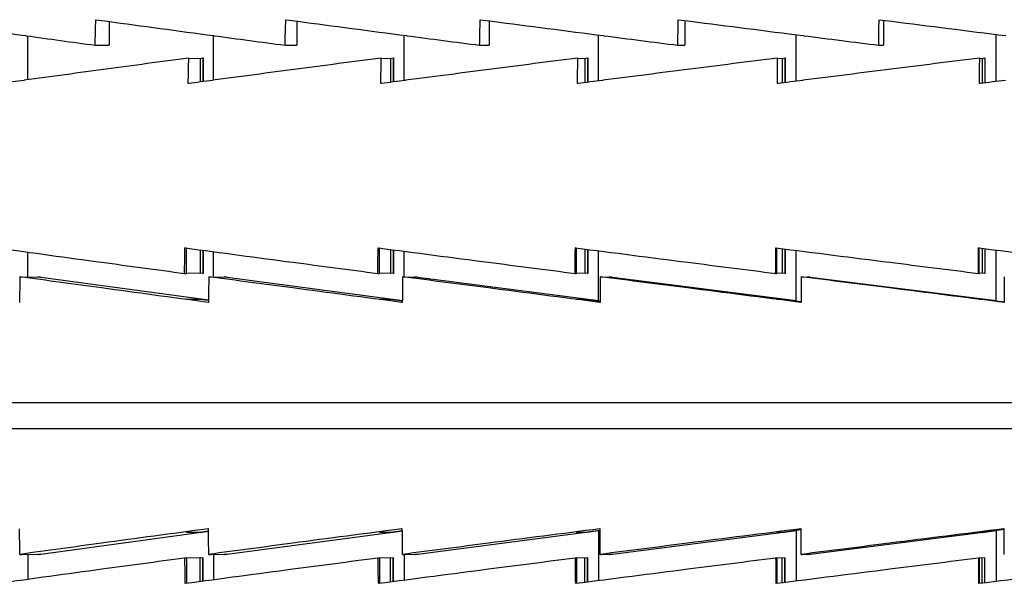
# Model space of a CAD drawing. Extents: x -19 to 547, y -19 to 427.
# Drawn here: x 212 to 217, y 192 to 195 of the extents above; entities that cross this region are included whole.
import ezdxf

# ---------------------------------------------------------------- set-up
doc = ezdxf.new("R2010")
doc.units = 0
doc.header["$LTSCALE"] = 16
doc.header["$MEASUREMENT"] = 0
doc.layers.add('1', color=7, linetype='CONTINUOUS')

msp = doc.modelspace()

# ---------------------------------------------------------------- linework, layer by layer
at = {"layer": '1', "extrusion": (0, 1, 6.12323e-17)}
for p, q in [((212.23794, 194.90372), (212.23794, 194.7875)), ((213.15631, 194.90532), (213.15631, 194.7875)), ((214.09656, 194.90684), (214.09656, 194.7875)), ((215.05448, 194.9083), (215.05448, 194.7875)), ((216.02579, 194.90973), (216.02579, 194.7875)), ((211.84146, 194.61837), (211.84146, 194.83255)), ((212.74949, 194.6166), (212.74949, 194.83451)), ((213.68121, 194.61471), (213.68121, 194.83604)), ((214.63246, 194.61309), (214.63246, 194.83751)), ((215.59899, 194.61152), (215.59899, 194.83893)), ((216.57648, 194.60999), (216.57648, 194.84032)), ((212.16949, 194.7875), (212.23794, 194.7875)), ((213.0988, 194.7875), (213.15631, 194.7875)), ((214.05024, 194.7875), (214.09656, 194.7875)), ((215.01956, 194.7875), (215.05448, 194.7875)), ((216.00243, 194.7875), (216.02579, 194.7875)), ((212.62823, 194.72472), (212.68398, 194.7233)), ((212.68398, 194.7233), (212.69681, 194.725)), ((212.68398, 194.7233), (212.68398, 194.60766)), ((212.69681, 194.725), (212.69681, 194.60937)), ((212.69681, 194.725), (212.69826, 194.725)), ((212.69826, 194.725), (212.69826, 194.60957)), ((213.56943, 194.72472), (213.61432, 194.7233)), ((213.61432, 194.7233), (213.62742, 194.725)), ((213.61432, 194.7233), (213.61432, 194.60599)), ((213.62742, 194.725), (213.62742, 194.6077)), ((213.62742, 194.725), (213.62864, 194.725)), ((213.62864, 194.725), (213.62864, 194.60786)), ((214.53065, 194.72472), (214.5645, 194.7233)), ((214.5645, 194.7233), (214.57781, 194.725)), ((214.5645, 194.7233), (214.5645, 194.60439)), ((214.57781, 194.725), (214.57781, 194.60609)), ((214.57781, 194.725), (214.57879, 194.725)), ((214.57879, 194.725), (214.57879, 194.60622)), ((215.5076, 194.72472), (215.53025, 194.7233)), ((215.53025, 194.7233), (215.54372, 194.725)), ((215.53025, 194.7233), (215.53025, 194.60283)), ((215.54372, 194.725), (215.54372, 194.60453)), ((215.54372, 194.725), (215.54446, 194.725)), ((215.54446, 194.725), (215.54446, 194.60463)), ((216.49593, 194.72472), (216.50728, 194.7233)), ((216.50728, 194.7233), (216.52084, 194.725)), ((216.50728, 194.7233), (216.50728, 194.60131)), ((216.52084, 194.725), (216.52084, 194.60301)), ((216.52084, 194.725), (216.52133, 194.725)), ((216.52133, 194.725), (216.52133, 194.60307)), ((212.62829, 194.60023), (212.62656, 194.60019)), ((213.57025, 194.60024), (213.56839, 194.60019)), ((214.53228, 194.60026), (214.53027, 194.60019)), ((215.51018, 194.60029), (215.50787, 194.60019)), ((216.49996, 194.60039), (216.49685, 194.60019)), ((211.84146, 193.65365), (211.84146, 193.77492)), ((212.61155, 193.79565), (212.61044, 193.79562)), ((212.61742, 193.6708), (212.61742, 193.79486)), ((212.68398, 193.78593), (212.68398, 193.67249)), ((212.69681, 193.78421), (212.69681, 193.6708)), ((212.69826, 193.78402), (212.69826, 193.6708)), ((212.74949, 193.65387), (212.74949, 193.77716)), ((213.55619, 193.79565), (213.5551, 193.79562)), ((213.56072, 193.6708), (213.56072, 193.79506)), ((213.61432, 193.78804), (213.61432, 193.67249)), ((213.62742, 193.78632), (213.62742, 193.6708)), ((213.62864, 193.78616), (213.62864, 193.6708)), ((213.68121, 193.65417), (213.68121, 193.77928)), ((214.52089, 193.79566), (214.51984, 193.79562)), ((214.52408, 193.6708), (214.52408, 193.79525)), ((214.5645, 193.79005), (214.5645, 193.67249)), ((214.57781, 193.78834), (214.57781, 193.6708)), ((214.57879, 193.78822), (214.57879, 193.6708)), ((214.63246, 193.53787), (214.63246, 193.78132)), ((215.50131, 193.79568), (215.50037, 193.79562)), ((215.50321, 193.6708), (215.50321, 193.79544)), ((215.53025, 193.79201), (215.53025, 193.67249)), ((215.54372, 193.7903), (215.54372, 193.6708)), ((215.54446, 193.79021), (215.54446, 193.6708)), ((215.59899, 193.53787), (215.59899, 193.78329)), ((216.49302, 193.79571), (216.49231, 193.79562)), ((216.49373, 193.6708), (216.49373, 193.79562)), ((216.50728, 193.79392), (216.50728, 193.67249)), ((216.52084, 193.79221), (216.52084, 193.6708)), ((216.52133, 193.79215), (216.52133, 193.6708)), ((216.57648, 193.53787), (216.57648, 193.78522)), ((212.60744, 193.6708), (212.61742, 193.6708)), ((212.68398, 193.67249), (212.61742, 193.6708)), ((212.69681, 193.6708), (212.68398, 193.67249)), ((212.69681, 193.6708), (212.69826, 193.6708)), ((213.55233, 193.6708), (213.56072, 193.6708)), ((213.61432, 193.67249), (213.56072, 193.6708)), ((213.62742, 193.6708), (213.61432, 193.67249)), ((213.62742, 193.6708), (213.62864, 193.6708)), ((214.51733, 193.6708), (214.52408, 193.6708)), ((214.5645, 193.67249), (214.52408, 193.6708)), ((214.57781, 193.6708), (214.5645, 193.67249)), ((214.57781, 193.6708), (214.57879, 193.6708)), ((215.49812, 193.6708), (215.50321, 193.6708)), ((215.53025, 193.67249), (215.50321, 193.6708)), ((215.54372, 193.6708), (215.53025, 193.67249)), ((215.54372, 193.6708), (215.54446, 193.6708)), ((216.49032, 193.6708), (216.49373, 193.6708)), ((216.50728, 193.67249), (216.49373, 193.6708)), ((216.52084, 193.6708), (216.50728, 193.67249)), ((216.52084, 193.6708), (216.52133, 193.6708)), ((211.80167, 193.6542), (211.81185, 193.6542)), ((211.81185, 193.6542), (211.90336, 193.65251)), ((211.89124, 193.6542), (211.89269, 193.6542)), ((211.89124, 193.6542), (211.89124, 193.65273)), ((211.90336, 193.65251), (211.89124, 193.6542)), ((211.89269, 193.6542), (212.72453, 193.54126)), ((212.72558, 193.6542), (212.73413, 193.6542)), ((212.73413, 193.6542), (212.81334, 193.65251)), ((212.80084, 193.6542), (212.80206, 193.6542)), ((212.80084, 193.6542), (212.80084, 193.65277)), ((212.81334, 193.65251), (212.80084, 193.6542)), ((212.80206, 193.6542), (213.67242, 193.53903)), ((213.67328, 193.6542), (213.68017, 193.6542)), ((213.68017, 193.6542), (213.74673, 193.65251)), ((213.7339, 193.6542), (213.73488, 193.6542)), ((213.7339, 193.6542), (213.7339, 193.65283)), ((213.74673, 193.65251), (213.7339, 193.6542)), ((213.73488, 193.6542), (214.63246, 193.53787)), ((214.64055, 193.6542), (214.64574, 193.6542)), ((214.64574, 193.6542), (214.69935, 193.65251)), ((214.68625, 193.6542), (214.68699, 193.6542)), ((214.68625, 193.6542), (214.68625, 193.65292)), ((214.69935, 193.65251), (214.68625, 193.6542)), ((214.68699, 193.6542), (215.59899, 193.53787)), ((215.62306, 193.6542), (215.62654, 193.6542)), ((215.62654, 193.6542), (215.66695, 193.65251)), ((215.65364, 193.6542), (215.65364, 193.65306)), ((215.66695, 193.65251), (215.65364, 193.6542)), ((215.65364, 193.6542), (215.65414, 193.6542)), ((215.65414, 193.6542), (216.57648, 193.53787)), ((212.61742, 193.54482), (212.68398, 193.54652)), ((212.61742, 193.54482), (212.68398, 193.54482)), ((212.68398, 193.54652), (212.68398, 193.54482)), ((212.68398, 193.54652), (212.72453, 193.54116)), ((212.68398, 193.54482), (212.72452, 193.53946)), ((212.72258, 193.52945), (212.72443, 193.52941)), ((213.56072, 193.54482), (213.61432, 193.54652)), ((213.56072, 193.54482), (213.61432, 193.54482)), ((213.61432, 193.54652), (213.61432, 193.54482)), ((213.61432, 193.54652), (213.67242, 193.53901)), ((213.61432, 193.54482), (213.67241, 193.5373)), ((213.67047, 193.52945), (213.67236, 193.5294)), ((214.52408, 193.54482), (214.5645, 193.54652)), ((214.52408, 193.54482), (214.5645, 193.54482)), ((214.5645, 193.54652), (214.5645, 193.54482)), ((214.5645, 193.54652), (214.63246, 193.53787)), ((214.5645, 193.54482), (214.63988, 193.53521)), ((214.63793, 193.52945), (214.63985, 193.52939)), ((215.50321, 193.54482), (215.53025, 193.54652)), ((215.50321, 193.54482), (215.53025, 193.54482)), ((215.53025, 193.54652), (215.53025, 193.54482)), ((215.53025, 193.54652), (215.59899, 193.53787)), ((215.53025, 193.54482), (215.62261, 193.53318)), ((215.62065, 193.52945), (215.6226, 193.52936)), ((216.49373, 193.54482), (216.50728, 193.54652)), ((216.49373, 193.54482), (216.50728, 193.54482)), ((216.50728, 193.54652), (216.50728, 193.54482)), ((216.50728, 193.54652), (216.57648, 193.53787)), ((216.50728, 193.54482), (216.6162, 193.53118)), ((216.61423, 193.52945), (216.6162, 193.52932)), ((233.08497, 193.0375), (203.02247, 193.0375)), ((203.02247, 192.9125), (233.08497, 192.9125)), ((212.72258, 192.42055), (212.72443, 192.42059)), ((213.67047, 192.42055), (213.67236, 192.4206)), ((214.63793, 192.42055), (214.63985, 192.42061)), ((215.62065, 192.42055), (215.6226, 192.42063)), ((216.50728, 192.40517), (216.6162, 192.41882)), ((216.61423, 192.42055), (216.6162, 192.42067)), ((211.89269, 192.2958), (212.72453, 192.40874)), ((212.61742, 192.40517), (212.68398, 192.40517)), ((212.61742, 192.40517), (212.68398, 192.40348)), ((212.68398, 192.40517), (212.72452, 192.41054)), ((212.68398, 192.40348), (212.72453, 192.40883)), ((212.68398, 192.40348), (212.68398, 192.40517)), ((212.80206, 192.2958), (213.67242, 192.41097)), ((213.56072, 192.40517), (213.61432, 192.40517)), ((213.56072, 192.40517), (213.61432, 192.40348)), ((213.61432, 192.40517), (213.67241, 192.4127)), ((213.61432, 192.40348), (213.67242, 192.41099)), ((213.61432, 192.40348), (213.61432, 192.40517)), ((213.73488, 192.2958), (214.63246, 192.41213)), ((214.52408, 192.40517), (214.5645, 192.40517)), ((214.52408, 192.40517), (214.5645, 192.40348)), ((214.5645, 192.40517), (214.63988, 192.41479)), ((214.5645, 192.40348), (214.63246, 192.41213)), ((214.5645, 192.40348), (214.5645, 192.40517)), ((214.63246, 192.41213), (214.63246, 192.16868)), ((214.68699, 192.2958), (215.59899, 192.41213)), ((215.50321, 192.40517), (215.53025, 192.40517)), ((215.50321, 192.40517), (215.53025, 192.40348)), ((215.53025, 192.40517), (215.62261, 192.41682)), ((215.53025, 192.40348), (215.59899, 192.41213)), ((215.53025, 192.40348), (215.53025, 192.40517)), ((215.59899, 192.41213), (215.59899, 192.1667)), ((215.65414, 192.2958), (216.57648, 192.41213)), ((216.49373, 192.40517), (216.50728, 192.40517)), ((216.49373, 192.40517), (216.50728, 192.40348)), ((216.50728, 192.40348), (216.57648, 192.41213)), ((216.50728, 192.40348), (216.50728, 192.40517)), ((216.57648, 192.41213), (216.57648, 192.16477)), ((211.80167, 192.2958), (211.81185, 192.2958)), ((211.81185, 192.2958), (211.90336, 192.29749)), ((211.84146, 192.29635), (211.84146, 192.17507)), ((211.90336, 192.29749), (211.89124, 192.2958)), ((211.89124, 192.2958), (211.89124, 192.29727)), ((211.89124, 192.2958), (211.89269, 192.2958)), ((212.60744, 192.2792), (212.61742, 192.2792)), ((212.61742, 192.2792), (212.61742, 192.15514)), ((212.68398, 192.27751), (212.61742, 192.2792)), ((212.69681, 192.2792), (212.68398, 192.27751)), ((212.68398, 192.16407), (212.68398, 192.27751)), ((212.69681, 192.16578), (212.69681, 192.2792)), ((212.69681, 192.2792), (212.69826, 192.2792)), ((212.69826, 192.16598), (212.69826, 192.2792)), ((212.72558, 192.2958), (212.73413, 192.2958)), ((212.73413, 192.2958), (212.81334, 192.29749)), ((212.74949, 192.29613), (212.74949, 192.17284)), ((212.81334, 192.29749), (212.80084, 192.2958)), ((212.80084, 192.2958), (212.80084, 192.29722)), ((212.80084, 192.2958), (212.80206, 192.2958)), ((213.55233, 192.2792), (213.56072, 192.2792)), ((213.56072, 192.2792), (213.56072, 192.15494)), ((213.61432, 192.27751), (213.56072, 192.2792)), ((213.62742, 192.2792), (213.61432, 192.27751)), ((213.61432, 192.16196), (213.61432, 192.27751)), ((213.62742, 192.16368), (213.62742, 192.2792)), ((213.62742, 192.2792), (213.62864, 192.2792)), ((213.62864, 192.16384), (213.62864, 192.2792)), ((213.67328, 192.2958), (213.68017, 192.2958)), ((213.68017, 192.2958), (213.74673, 192.29749)), ((213.68121, 192.29582), (213.68121, 192.17072)), ((213.74673, 192.29749), (213.7339, 192.2958)), ((213.7339, 192.2958), (213.7339, 192.29716)), ((213.7339, 192.2958), (213.73488, 192.2958)), ((214.51733, 192.2792), (214.52408, 192.2792)), ((214.52408, 192.2792), (214.52408, 192.15474)), ((214.5645, 192.27751), (214.52408, 192.2792)), ((214.57781, 192.2792), (214.5645, 192.27751)), ((214.5645, 192.15994), (214.5645, 192.27751)), ((214.57781, 192.16165), (214.57781, 192.2792)), ((214.57781, 192.2792), (214.57879, 192.2792)), ((214.57879, 192.16178), (214.57879, 192.2792)), ((214.64055, 192.2958), (214.64574, 192.2958)), ((214.64574, 192.2958), (214.69935, 192.29749)), ((214.69935, 192.29749), (214.68625, 192.2958)), ((214.68625, 192.2958), (214.68625, 192.29708)), ((214.68625, 192.2958), (214.68699, 192.2958)), ((215.49812, 192.2792), (215.50321, 192.2792)), ((215.50321, 192.2792), (215.50321, 192.15456)), ((215.53025, 192.27751), (215.50321, 192.2792)), ((215.54372, 192.2792), (215.53025, 192.27751)), ((215.53025, 192.15799), (215.53025, 192.27751)), ((215.54372, 192.1597), (215.54372, 192.2792)), ((215.54372, 192.2792), (215.54446, 192.2792)), ((215.54446, 192.15979), (215.54446, 192.2792)), ((215.62306, 192.2958), (215.62654, 192.2958)), ((215.62654, 192.2958), (215.66695, 192.29749)), ((215.66695, 192.29749), (215.65364, 192.2958)), ((215.65364, 192.2958), (215.65364, 192.29693)), ((215.65364, 192.2958), (215.65414, 192.2958)), ((216.49032, 192.2792), (216.49373, 192.2792)), ((216.49373, 192.2792), (216.49373, 192.15438)), ((216.50728, 192.27751), (216.49373, 192.2792)), ((216.52084, 192.2792), (216.50728, 192.27751)), ((216.50728, 192.15608), (216.50728, 192.27751)), ((216.52084, 192.15778), (216.52084, 192.2792)), ((216.52084, 192.2792), (216.52133, 192.2792)), ((216.52133, 192.15785), (216.52133, 192.2792)), ((212.61155, 192.15435), (212.61044, 192.15438)), ((213.55619, 192.15434), (213.5551, 192.15438)), ((214.52089, 192.15433), (214.51984, 192.15438)), ((215.50131, 192.15432), (215.50037, 192.15438)), ((216.49302, 192.15429), (216.49231, 192.15438))]:
    msp.add_line(p, q, dxfattribs=at)
at = {"layer": '1'}
for points, knots in [([(211.27127, 194.9125), (211.28976, 194.90989), (211.30823, 194.90728), (211.4903, 194.88164), (211.65854, 194.85817), (211.83078, 194.83437)], [21.90000508, 21.90000508, 21.90000508, 21.90000508, 21.96286621, 21.96286621, 22.52022433, 22.52022433, 22.52022433, 22.52022433]), ([(212.17365, 194.9125), (212.19275, 194.90989), (212.21182, 194.90728), (212.3998, 194.88164), (212.57323, 194.85817), (212.75052, 194.83437)], [21.90000508, 21.90000508, 21.90000508, 21.90000508, 21.96286621, 21.96286621, 22.52022433, 22.52022433, 22.52022433, 22.52022433]), ([(213.1023, 194.9125), (213.12191, 194.90989), (213.14151, 194.90728), (213.33455, 194.88164), (213.5124, 194.85817), (213.69394, 194.83437)], [21.90000508, 21.90000508, 21.90000508, 21.90000508, 21.96286621, 21.96286621, 22.52022433, 22.52022433, 22.52022433, 22.52022433]), ([(214.05305, 194.9125), (214.0731, 194.90989), (214.09313, 194.90728), (214.29037, 194.88164), (214.47186, 194.85817), (214.65683, 194.83437)], [21.90000508, 21.90000508, 21.90000508, 21.90000508, 21.96286621, 21.96286621, 22.52022433, 22.52022433, 22.52022433, 22.52022433]), ([(215.02168, 194.9125), (215.04207, 194.90989), (215.06244, 194.90728), (215.26301, 194.88164), (215.44731, 194.85817), (215.6349, 194.83437)], [21.90000508, 21.90000508, 21.90000508, 21.90000508, 21.96286621, 21.96286621, 22.52022433, 22.52022433, 22.52022433, 22.52022433]), ([(216.00385, 194.9125), (216.02449, 194.90989), (216.0451, 194.90728), (216.24811, 194.88164), (216.4344, 194.85817), (216.62377, 194.83437)], [21.90000508, 21.90000508, 21.90000508, 21.90000508, 21.96286621, 21.96286621, 22.52022433, 22.52022433, 22.52022433, 22.52022433]), ([(212.62823, 194.72472), (212.49077, 194.70636), (212.3557, 194.68821), (212.09083, 194.65239), (211.95722, 194.63422), (211.82293, 194.61583)], [21.57701146, 21.57701146, 21.57701146, 21.57701146, 22.00994837, 22.00994837, 22.44334061, 22.44334061, 22.44334061, 22.44334061]), ([(213.56943, 194.72472), (213.4288, 194.70636), (213.29046, 194.68821), (213.01887, 194.65239), (212.88172, 194.63422), (212.74372, 194.61583)], [21.57701146, 21.57701146, 21.57701146, 21.57701146, 22.00994837, 22.00994837, 22.44334061, 22.44334061, 22.44334061, 22.44334061]), ([(214.53065, 194.72472), (214.38748, 194.70636), (214.24648, 194.68821), (213.9694, 194.65239), (213.82933, 194.63422), (213.68823, 194.61583)], [21.57701146, 21.57701146, 21.57701146, 21.57701146, 22.00994837, 22.00994837, 22.44334061, 22.44334061, 22.44334061, 22.44334061]), ([(215.5076, 194.72472), (215.36253, 194.70636), (215.21951, 194.68821), (214.93817, 194.65239), (214.7958, 194.63422), (214.65224, 194.61583)], [21.57701146, 21.57701146, 21.57701146, 21.57701146, 22.00994837, 22.00994837, 22.44334061, 22.44334061, 22.44334061, 22.44334061]), ([(216.49593, 194.72472), (216.34961, 194.70636), (216.2052, 194.68821), (215.92086, 194.65239), (215.77683, 194.63422), (215.63143, 194.61583)], [21.57701146, 21.57701146, 21.57701146, 21.57701146, 22.00994837, 22.00994837, 22.44334061, 22.44334061, 22.44334061, 22.44334061]), ([(211.6901, 193.7958), (211.86218, 193.77201), (212.0334, 193.74853), (212.3351, 193.7075), (212.47006, 193.68925), (212.60744, 193.6708)], [21.60525424, 21.60525424, 21.60525424, 21.60525424, 22.16275048, 22.16275048, 22.59778445, 22.59778445, 22.59778445, 22.59778445]), ([(212.61044, 193.7958), (212.78759, 193.77201), (212.9636, 193.74853), (213.27326, 193.7075), (213.41164, 193.68925), (213.55233, 193.6708)], [21.60525424, 21.60525424, 21.60525424, 21.60525424, 22.16275048, 22.16275048, 22.59778044, 22.59778044, 22.59778044, 22.59778044]), ([(213.5551, 193.7958), (213.73653, 193.77201), (213.91652, 193.74853), (214.23278, 193.7075), (214.37395, 193.68925), (214.51733, 193.6708)], [21.60525424, 21.60525424, 21.60525424, 21.60525424, 22.16275048, 22.16275048, 22.59778445, 22.59778445, 22.59778445, 22.59778445]), ([(214.51984, 193.7958), (214.70475, 193.77201), (214.88793, 193.74853), (215.20936, 193.7075), (215.35269, 193.68925), (215.49812, 193.6708)], [21.60525424, 21.60525424, 21.60525424, 21.60525424, 22.16275048, 22.16275048, 22.59778445, 22.59778445, 22.59778445, 22.59778445]), ([(215.50038, 193.7958), (215.68792, 193.77201), (215.87347, 193.74853), (216.19864, 193.7075), (216.3435, 193.68925), (216.49032, 193.6708)], [21.60525424, 21.60525424, 21.60525424, 21.60525424, 22.16275048, 22.16275048, 22.59778445, 22.59778445, 22.59778445, 22.59778445]), ([(216.49231, 193.7958), (216.68167, 193.77201), (216.86875, 193.74853), (217.19621, 193.7075), (217.34195, 193.68925), (217.48951, 193.6708)], [21.60525424, 21.60525424, 21.60525424, 21.60525424, 22.16275048, 22.16275048, 22.59778445, 22.59778445, 22.59778445, 22.59778445]), ([(212.72258, 193.5292), (212.54479, 193.55299), (212.37082, 193.57647), (212.06904, 193.6175), (211.93568, 193.63575), (211.80167, 193.6542)], [66.1800352, 66.1800352, 66.1800352, 66.1800352, 66.73746766, 66.73746766, 67.17254066, 67.17254066, 67.17254066, 67.17254066]), ([(213.67047, 193.5292), (213.48851, 193.55299), (213.3102, 193.57647), (213.00047, 193.6175), (212.86343, 193.63575), (212.72558, 193.6542)], [66.1800352, 66.1800352, 66.1800352, 66.1800352, 66.73746766, 66.73746766, 67.17254066, 67.17254066, 67.17254066, 67.17254066]), ([(214.63793, 193.5292), (214.45262, 193.55299), (214.27077, 193.57647), (213.95447, 193.6175), (213.81437, 193.63575), (213.67328, 193.6542)], [66.1800352, 66.1800352, 66.1800352, 66.1800352, 66.73746766, 66.73746766, 67.17254066, 67.17254066, 67.17254066, 67.17254066]), ([(215.62065, 193.5292), (215.43282, 193.55299), (215.24824, 193.57647), (214.92677, 193.6175), (214.78425, 193.63575), (214.64055, 193.6542)], [66.1800352, 66.1800352, 66.1800352, 66.1800352, 66.73746766, 66.73746766, 67.17254066, 67.17254066, 67.17254066, 67.17254066]), ([(216.61423, 193.5292), (216.42471, 193.55299), (216.23823, 193.57647), (215.91304, 193.6175), (215.76872, 193.63575), (215.62306, 193.6542)], [66.1800352, 66.1800352, 66.1800352, 66.1800352, 66.73746766, 66.73746766, 67.17254066, 67.17254066, 67.17254066, 67.17254066]), ([(212.72258, 192.4208), (212.54479, 192.397), (212.37082, 192.37353), (212.06904, 192.3325), (211.93568, 192.31425), (211.80167, 192.2958)], [66.1800352, 66.1800352, 66.1800352, 66.1800352, 66.73746766, 66.73746766, 67.17254066, 67.17254066, 67.17254066, 67.17254066]), ([(213.67047, 192.4208), (213.48851, 192.397), (213.3102, 192.37353), (213.00047, 192.3325), (212.86343, 192.31425), (212.72558, 192.2958)], [66.1800352, 66.1800352, 66.1800352, 66.1800352, 66.73746766, 66.73746766, 67.17254066, 67.17254066, 67.17254066, 67.17254066]), ([(214.63793, 192.4208), (214.45262, 192.397), (214.27077, 192.37353), (213.95447, 192.3325), (213.81437, 192.31425), (213.67328, 192.2958)], [66.18003339, 66.18003339, 66.18003339, 66.18003339, 66.73746585, 66.73746585, 67.17253885, 67.17253885, 67.17253885, 67.17253885]), ([(215.62065, 192.4208), (215.43282, 192.397), (215.24824, 192.37353), (214.92677, 192.3325), (214.78425, 192.31425), (214.64055, 192.2958)], [66.1800352, 66.1800352, 66.1800352, 66.1800352, 66.73746766, 66.73746766, 67.17254066, 67.17254066, 67.17254066, 67.17254066]), ([(216.61423, 192.4208), (216.42471, 192.397), (216.23823, 192.37353), (215.91304, 192.3325), (215.76872, 192.31425), (215.62306, 192.2958)], [66.1800352, 66.1800352, 66.1800352, 66.1800352, 66.73746766, 66.73746766, 67.17254066, 67.17254066, 67.17254066, 67.17254066]), ([(211.6901, 192.1542), (211.86218, 192.17799), (212.0334, 192.20146), (212.3351, 192.2425), (212.47006, 192.26074), (212.60744, 192.2792)], [21.60525424, 21.60525424, 21.60525424, 21.60525424, 22.16275048, 22.16275048, 22.59778445, 22.59778445, 22.59778445, 22.59778445]), ([(212.61044, 192.1542), (212.78759, 192.17799), (212.9636, 192.20146), (213.27326, 192.2425), (213.41164, 192.26074), (213.55233, 192.2792)], [21.60525424, 21.60525424, 21.60525424, 21.60525424, 22.16275048, 22.16275048, 22.59778445, 22.59778445, 22.59778445, 22.59778445]), ([(213.5551, 192.1542), (213.73653, 192.17799), (213.91652, 192.20146), (214.23278, 192.2425), (214.37395, 192.26074), (214.51733, 192.2792)], [21.60525424, 21.60525424, 21.60525424, 21.60525424, 22.16275048, 22.16275048, 22.59778445, 22.59778445, 22.59778445, 22.59778445]), ([(214.51984, 192.1542), (214.70475, 192.17799), (214.88793, 192.20146), (215.20936, 192.2425), (215.35269, 192.26074), (215.49812, 192.2792)], [21.60525424, 21.60525424, 21.60525424, 21.60525424, 22.16275048, 22.16275048, 22.59778445, 22.59778445, 22.59778445, 22.59778445]), ([(215.50038, 192.1542), (215.68792, 192.17799), (215.87347, 192.20146), (216.19864, 192.2425), (216.3435, 192.26074), (216.49032, 192.2792)], [21.60525424, 21.60525424, 21.60525424, 21.60525424, 22.16275048, 22.16275048, 22.59778445, 22.59778445, 22.59778445, 22.59778445]), ([(216.49231, 192.1542), (216.68167, 192.17799), (216.86875, 192.20146), (217.19621, 192.2425), (217.34195, 192.26074), (217.48951, 192.2792)], [21.60525424, 21.60525424, 21.60525424, 21.60525424, 22.16275048, 22.16275048, 22.59778445, 22.59778445, 22.59778445, 22.59778445])]:
    msp.add_open_spline(points, degree=3, knots=knots, dxfattribs=at)
for points in [[(212.16949, 194.7875), (212.17083, 194.82912), (212.17222, 194.87078), (212.17365, 194.9125)], [(213.0988, 194.7875), (213.09993, 194.82912), (213.10109, 194.87078), (213.1023, 194.9125)], [(214.05024, 194.7875), (214.05114, 194.82912), (214.05208, 194.87078), (214.05305, 194.9125)], [(215.01956, 194.7875), (215.02024, 194.82912), (215.02095, 194.87078), (215.02168, 194.9125)], [(216.00243, 194.7875), (216.00288, 194.82912), (216.00336, 194.87078), (216.00385, 194.9125)], [(211.83078, 194.83437), (211.83078, 194.83426), (211.83077, 194.83414), (211.83077, 194.83402)], [(211.83077, 194.83402), (211.94422, 194.81836), (212.05722, 194.80284), (212.16949, 194.7875)], [(212.75052, 194.83437), (212.75051, 194.83426), (212.75051, 194.83414), (212.7505, 194.83402)], [(212.7505, 194.83402), (212.86728, 194.81836), (212.98347, 194.80284), (213.0988, 194.7875)], [(213.69394, 194.83437), (213.69394, 194.83426), (213.69393, 194.83414), (213.69393, 194.83402)], [(213.69393, 194.83402), (213.8135, 194.81836), (213.93236, 194.80284), (214.05024, 194.7875)], [(214.65683, 194.83437), (214.65683, 194.83426), (214.65683, 194.83414), (214.65683, 194.83402)], [(214.65683, 194.83402), (214.77866, 194.81836), (214.89966, 194.80284), (215.01956, 194.7875)], [(215.6349, 194.83437), (215.6349, 194.83426), (215.63489, 194.83414), (215.63489, 194.83402)], [(215.63489, 194.83402), (215.75845, 194.81836), (215.88105, 194.80284), (216.00243, 194.7875)], [(212.62509, 194.6), (212.6261, 194.64152), (212.62715, 194.68309), (212.62823, 194.72472)], [(213.5669, 194.6), (213.56771, 194.64152), (213.56855, 194.68309), (213.56943, 194.72472)], [(214.52874, 194.6), (214.52935, 194.64152), (214.52999, 194.68309), (214.53065, 194.72472)], [(215.50633, 194.6), (215.50674, 194.64152), (215.50716, 194.68309), (215.5076, 194.72472)], [(216.49529, 194.6), (216.4955, 194.64152), (216.49571, 194.68309), (216.49593, 194.72472)], [(211.82293, 194.61562), (211.78474, 194.6104), (211.74675, 194.60519), (211.70895, 194.6)], [(211.82293, 194.61583), (211.82293, 194.61576), (211.82293, 194.61569), (211.82293, 194.61562)], [(212.62656, 194.60019), (212.62607, 194.60013), (212.62558, 194.60006), (212.62509, 194.6)], [(212.74372, 194.61562), (212.70448, 194.6104), (212.66542, 194.60519), (212.62655, 194.6)], [(212.62655, 194.6), (212.62655, 194.60006), (212.62655, 194.60013), (212.62656, 194.60019)], [(212.74372, 194.61583), (212.74372, 194.61576), (212.74372, 194.61569), (212.74372, 194.61562)], [(213.56839, 194.60019), (213.5679, 194.60013), (213.5674, 194.60006), (213.5669, 194.6)], [(213.68823, 194.61562), (213.6481, 194.6104), (213.60816, 194.60519), (213.56839, 194.6)], [(213.56839, 194.6), (213.56839, 194.60006), (213.56839, 194.60013), (213.56839, 194.60019)], [(213.68823, 194.61583), (213.68823, 194.61576), (213.68823, 194.61569), (213.68823, 194.61562)], [(214.53027, 194.60019), (214.52976, 194.60013), (214.52925, 194.60006), (214.52874, 194.6)], [(214.65223, 194.61562), (214.61141, 194.6104), (214.57075, 194.60519), (214.53026, 194.6)], [(214.53026, 194.6), (214.53026, 194.60006), (214.53026, 194.60013), (214.53027, 194.60019)], [(214.65224, 194.61583), (214.65224, 194.61576), (214.65223, 194.61569), (214.65223, 194.61562)], [(215.50787, 194.60019), (215.50736, 194.60013), (215.50684, 194.60006), (215.50633, 194.6)], [(215.63143, 194.61562), (215.59009, 194.6104), (215.5489, 194.60519), (215.50787, 194.6)], [(215.50787, 194.6), (215.50787, 194.60006), (215.50787, 194.60013), (215.50787, 194.60019)], [(215.63143, 194.61583), (215.63143, 194.61576), (215.63143, 194.61569), (215.63143, 194.61562)], [(216.49685, 194.60019), (216.49633, 194.60013), (216.49581, 194.60006), (216.49529, 194.6)], [(216.62145, 194.61562), (216.57977, 194.6104), (216.53823, 194.60519), (216.49685, 194.6)], [(216.49685, 194.6), (216.49685, 194.60006), (216.49685, 194.60013), (216.49685, 194.60019)], [(212.60744, 193.6708), (212.60795, 193.71236), (212.60851, 193.75403), (212.60912, 193.7958)], [(212.60912, 193.7958), (212.60956, 193.79574), (212.61, 193.79568), (212.61044, 193.79562)], [(212.61044, 193.79562), (212.61044, 193.79568), (212.61044, 193.79574), (212.61044, 193.7958)], [(213.55233, 193.6708), (213.55276, 193.71236), (213.55323, 193.75403), (213.55374, 193.7958)], [(213.55374, 193.7958), (213.55419, 193.79574), (213.55464, 193.79568), (213.5551, 193.79562)], [(213.5551, 193.79562), (213.5551, 193.79568), (213.5551, 193.79574), (213.5551, 193.7958)], [(214.51733, 193.6708), (214.51767, 193.71236), (214.51805, 193.75403), (214.51846, 193.7958)], [(214.51846, 193.7958), (214.51892, 193.79574), (214.51938, 193.79568), (214.51984, 193.79562)], [(214.51984, 193.79562), (214.51984, 193.79568), (214.51984, 193.79574), (214.51984, 193.7958)], [(215.49812, 193.6708), (215.49838, 193.71236), (215.49867, 193.75403), (215.49898, 193.7958)], [(215.49898, 193.7958), (215.49944, 193.79574), (215.49991, 193.79568), (215.50037, 193.79562)], [(215.50037, 193.79562), (215.50037, 193.79568), (215.50038, 193.79574), (215.50038, 193.7958)], [(216.49032, 193.6708), (216.4905, 193.71236), (216.49069, 193.75403), (216.4909, 193.7958)], [(216.4909, 193.7958), (216.49137, 193.79574), (216.49184, 193.79568), (216.49231, 193.79562)], [(216.49231, 193.79562), (216.49231, 193.79568), (216.49231, 193.79574), (216.49231, 193.7958)], [(211.80167, 193.6542), (211.80117, 193.61243), (211.80071, 193.57076), (211.8003, 193.5292)], [(212.72558, 193.6542), (212.72515, 193.61243), (212.72477, 193.57076), (212.72443, 193.5292)], [(213.67328, 193.6542), (213.67294, 193.61243), (213.67263, 193.57076), (213.67236, 193.5292)], [(214.64055, 193.6542), (214.64029, 193.61243), (214.64006, 193.57076), (214.63985, 193.5292)], [(215.62306, 193.6542), (215.62289, 193.61243), (215.62274, 193.57076), (215.6226, 193.5292)], [(216.61643, 193.6542), (216.61634, 193.61243), (216.61627, 193.57076), (216.6162, 193.5292)], [(212.72258, 193.52945), (212.72258, 193.52936), (212.72258, 193.52928), (212.72258, 193.5292)], [(212.72443, 193.5292), (212.72381, 193.52928), (212.7232, 193.52936), (212.72258, 193.52945)], [(213.67047, 193.52945), (213.67047, 193.52936), (213.67047, 193.52928), (213.67047, 193.5292)], [(213.67236, 193.5292), (213.67173, 193.52928), (213.6711, 193.52936), (213.67047, 193.52945)], [(214.63793, 193.52945), (214.63793, 193.52936), (214.63793, 193.52928), (214.63793, 193.5292)], [(214.63985, 193.5292), (214.63921, 193.52928), (214.63857, 193.52936), (214.63793, 193.52945)], [(215.62065, 193.52945), (215.62065, 193.52936), (215.62065, 193.52928), (215.62065, 193.5292)], [(215.6226, 193.5292), (215.62195, 193.52928), (215.6213, 193.52936), (215.62065, 193.52945)], [(216.61423, 193.52945), (216.61423, 193.52936), (216.61423, 193.52928), (216.61423, 193.5292)], [(216.6162, 193.5292), (216.61554, 193.52928), (216.61489, 193.52936), (216.61423, 193.52945)], [(211.80167, 192.2958), (211.80117, 192.33757), (211.80071, 192.37924), (211.8003, 192.4208)], [(212.72443, 192.4208), (212.72381, 192.42072), (212.7232, 192.42063), (212.72258, 192.42055)], [(212.72258, 192.42055), (212.72258, 192.42063), (212.72258, 192.42072), (212.72258, 192.4208)], [(212.72558, 192.2958), (212.72515, 192.33757), (212.72477, 192.37924), (212.72443, 192.4208)], [(213.67236, 192.4208), (213.67173, 192.42072), (213.6711, 192.42063), (213.67047, 192.42055)], [(213.67047, 192.42055), (213.67047, 192.42063), (213.67047, 192.42072), (213.67047, 192.4208)], [(213.67328, 192.2958), (213.67294, 192.33757), (213.67263, 192.37924), (213.67236, 192.4208)], [(214.63985, 192.4208), (214.63921, 192.42072), (214.63857, 192.42063), (214.63793, 192.42055)], [(214.63793, 192.42055), (214.63793, 192.42063), (214.63793, 192.42072), (214.63793, 192.4208)], [(214.64055, 192.2958), (214.64029, 192.33757), (214.64006, 192.37924), (214.63985, 192.4208)], [(215.6226, 192.4208), (215.62195, 192.42072), (215.6213, 192.42063), (215.62065, 192.42055)], [(215.62065, 192.42055), (215.62065, 192.42063), (215.62065, 192.42072), (215.62065, 192.4208)], [(215.62306, 192.2958), (215.62289, 192.33757), (215.62274, 192.37924), (215.6226, 192.4208)], [(216.6162, 192.4208), (216.61554, 192.42072), (216.61489, 192.42063), (216.61423, 192.42055)], [(216.61423, 192.42055), (216.61423, 192.42063), (216.61423, 192.42072), (216.61423, 192.4208)], [(216.61643, 192.2958), (216.61634, 192.33757), (216.61627, 192.37924), (216.6162, 192.4208)], [(212.60744, 192.2792), (212.60795, 192.23763), (212.60851, 192.19596), (212.60912, 192.1542)], [(213.55233, 192.2792), (213.55276, 192.23763), (213.55323, 192.19596), (213.55374, 192.1542)], [(214.51733, 192.2792), (214.51767, 192.23763), (214.51805, 192.19596), (214.51846, 192.1542)], [(215.49812, 192.2792), (215.49838, 192.23763), (215.49867, 192.19596), (215.49898, 192.1542)], [(216.49032, 192.2792), (216.4905, 192.23763), (216.49069, 192.19596), (216.4909, 192.1542)], [(212.60912, 192.1542), (212.60956, 192.15426), (212.61, 192.15432), (212.61044, 192.15438)], [(212.61044, 192.15438), (212.61044, 192.15432), (212.61044, 192.15426), (212.61044, 192.1542)], [(213.55374, 192.1542), (213.55419, 192.15426), (213.55464, 192.15432), (213.5551, 192.15438)], [(213.5551, 192.15438), (213.5551, 192.15432), (213.5551, 192.15426), (213.5551, 192.1542)], [(214.51846, 192.1542), (214.51892, 192.15426), (214.51938, 192.15432), (214.51984, 192.15438)], [(214.51984, 192.15438), (214.51984, 192.15432), (214.51984, 192.15426), (214.51984, 192.1542)], [(215.49898, 192.1542), (215.49944, 192.15426), (215.49991, 192.15432), (215.50037, 192.15438)], [(215.50037, 192.15438), (215.50037, 192.15432), (215.50038, 192.15426), (215.50038, 192.1542)], [(216.4909, 192.1542), (216.49137, 192.15426), (216.49184, 192.15432), (216.49231, 192.15438)], [(216.49231, 192.15438), (216.49231, 192.15432), (216.49231, 192.15426), (216.49231, 192.1542)]]:
    msp.add_open_spline(points, degree=3, dxfattribs=at)

doc.saveas('drawing.dxf')
